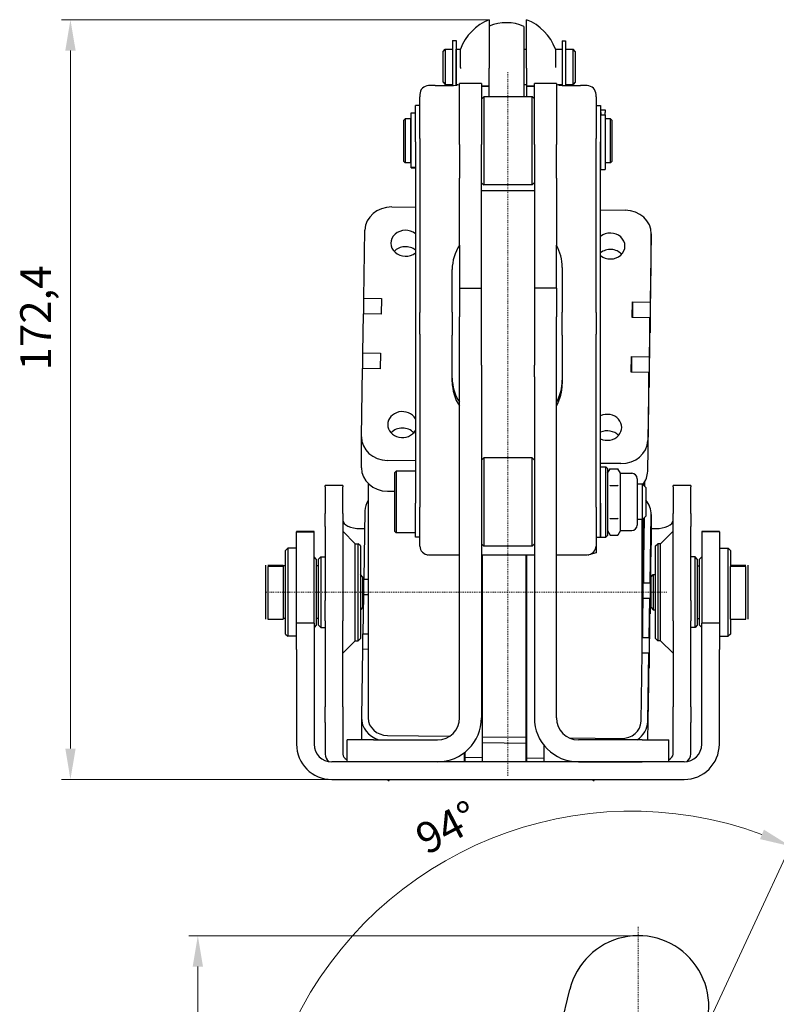
# Model space of a CAD drawing. Extents: x 16 to 409, y 64 to 266.
# Drawn here: x 236 to 322, y 155 to 266 of the extents above; entities that cross this region are included whole.
import ezdxf

# ---------------------------------------------------------------- set-up
doc = ezdxf.new("R2010")
doc.units = 0
doc.linetypes.add('CHAIN', pattern=[0.3543, 0.2362, -0.0295, 0.0591, -0.0295])
for name, color, linetype, lineweight in [('Kóty', 179, 'Continuous', 9), ('Osa', 231, 'CHAIN', 18), ('Středová značka', 231, 'CHAIN', 18), ('Viditelné hrany', 7, 'Continuous', 25)]:
    doc.layers.add(name, color=color, linetype=linetype, lineweight=lineweight)
doc.styles.get("Standard").update_dxf_attribs({"font": 'isocp___.ttf'})
doc.styles.add('Text Style57', font='isocpeur.ttf')
doc.dimstyles.new('AM_CSN', dxfattribs={"dimtxt": 3.5, "dimasz": 3.5, "dimexe": 1, "dimexo": 0, "dimgap": 1.5, "dimtad": 1, "dimdec": 1, "dimrnd": 1e-08, "dimtxsty": 'Standard', "dimcen": 0.09, "dimclrd": 1, "dimclre": 1, "dimclrt": 18, "dimadec": 0, "dimazin": 2, "dimtfac": 0.71, "dimtdec": 1, "dimtofl": 0, "dimtmove": 0, "dimatfit": 3, "dimfxl": 0, "dimtolj": 1, "dimtzin": 0, "dimlwd": 0, "dimlwe": 0, "dimarcsym": 0})

# ---------------------------------------------------------------- blocks, each defined once
blk = doc.blocks.new('*D100')
at = {"layer": 'Defpoints', "color": 0, "linetype": 'Continuous'}
for p in [(255.88, 162.3), (305.88, 162.3), (305.88, 91.88)]:
    blk.add_point(p, dxfattribs=at)
at = {"layer": 'Kóty', "color": 1, "linetype": 'Continuous', "lineweight": 0}
for p, q in [((305.88, 162.3), (254.88, 162.3)), ((255.88, 95.38), (255.88, 158.8)), ((305.88, 91.88), (254.88, 91.88))]:
    blk.add_line(p, q, dxfattribs=at)
at = {"layer": 'Kóty', "color": 1, "linetype": 'Continuous'}
for points in [[(255.3, 158.8), (256.47, 158.8), (255.88, 162.3)], [(255.3, 95.38), (256.47, 95.38), (255.88, 91.88)]]:
    blk.add_solid(points, dxfattribs=at)
at = {"layer": 'Kóty', "color": 18, "linetype": 'Continuous', "lineweight": 5, "insert": (250.88, 123.31), "char_height": 3.5, "attachment_point": 1, "rotation": 90, "style": 'Text Style57'}
blk.add_mtext('\\A1;176', dxfattribs=at)
blk = doc.blocks.new('*D101')
at = {"layer": 'Defpoints', "color": 0, "linetype": 'Continuous'}
for p in [(300.44, 176.17), (313.14, 150.92), (264.7, 149.33), (305.16, 133.8)]:
    blk.add_point(p, dxfattribs=at)
at = {"layer": 'Kóty', "color": 1, "linetype": 'Continuous', "lineweight": 0}
for p, q in [((313.14, 150.92), (323.58, 173.36)), ((264.7, 149.33), (266.3, 148.72))]:
    blk.add_line(p, q, dxfattribs=at)
blk.add_arc((305.16, 133.8), 42.63, 69.7398, 154.295, dxfattribs=at)
at = {"layer": 'Kóty', "color": 1, "linetype": 'Continuous'}
for points in [[(320.15, 174.33), (319.7, 173.26), (323.16, 172.45)], [(267.29, 152.06), (266.21, 152.52), (265.36, 149.08)]]:
    blk.add_solid(points, dxfattribs=at)
at = {"layer": 'Kóty', "color": 18, "linetype": 'Continuous', "lineweight": 5, "insert": (280.23, 174.52), "char_height": 3.5, "attachment_point": 1, "rotation": 27.4822, "style": 'Text Style57'}
blk.add_mtext('\\A1;94°', dxfattribs=at)
blk = doc.blocks.new('*D104')
at = {"layer": 'Defpoints', "color": 0, "linetype": 'Continuous'}
for p in [(241.42, 266.25), (288.96, 266.25), (271.08, 180.03)]:
    blk.add_point(p, dxfattribs=at)
at = {"layer": 'Kóty', "color": 1, "linetype": 'Continuous', "lineweight": 0}
for p, q in [((288.96, 266.25), (240.42, 266.25)), ((241.42, 183.53), (241.42, 262.75)), ((271.08, 180.03), (240.42, 180.03))]:
    blk.add_line(p, q, dxfattribs=at)
at = {"layer": 'Kóty', "color": 1, "linetype": 'Continuous'}
for points in [[(240.84, 262.75), (242.01, 262.75), (241.42, 266.25)], [(240.84, 183.53), (242.01, 183.53), (241.42, 180.03)]]:
    blk.add_solid(points, dxfattribs=at)
at = {"layer": 'Kóty', "color": 18, "linetype": 'Continuous', "lineweight": 5, "insert": (235.72, 226.44), "char_height": 3.5, "attachment_point": 1, "rotation": 90, "style": 'Text Style57'}
blk.add_mtext('\\A1;172,4', dxfattribs=at)

msp = doc.modelspace()

# ---------------------------------------------------------------- linework, layer by layer
at = {"layer": 'Osa', "lineweight": 18}
for p, q in [((291.084, 260.299), (291.084, 180.438)), ((309.115, 201.277), (263.518, 201.277))]:
    msp.add_line(p, q, dxfattribs=at).dxf.unprotected_set("ltscale", 0)
at = {"layer": 'Středová značka', "lineweight": 18}
msp.add_line((305.884, 163.298), (305.884, 147.598), dxfattribs=at).dxf.unprotected_set("ltscale", 0)
at = {"layer": 'Viditelné hrany', "linetype": 'Continuous', "lineweight": 25}
for p, q in [((288.959, 266.248), (288.959, 260.734)), ((293.209, 260.734), (293.209, 266.248)), ((292.905, 265.488), (292.905, 257.501)), ((284.8, 263.906), (284.8, 258.793)), ((284.8, 263.906), (285.2, 263.906)), ((285.2, 263.906), (285.2, 258.817)), ((297.225, 263.858), (297.625, 263.858)), ((297.225, 263.858), (297.225, 258.799)), ((297.625, 263.858), (297.625, 258.784)), ((283.725, 262.656), (283.975, 262.906)), ((283.725, 259.156), (283.725, 262.656)), ((283.975, 262.906), (283.975, 258.906)), ((283.975, 262.906), (284.8, 262.906)), ((285.225, 258.906), (285.225, 262.906)), ((285.225, 262.906), (285.693, 262.906)), ((285.693, 260.841), (285.693, 262.906)), ((292.905, 262.906), (293.209, 262.906)), ((296.475, 262.906), (296.475, 260.841)), ((296.475, 262.906), (297.225, 262.906)), ((297.65, 258.906), (297.65, 262.906)), ((297.65, 262.906), (298.475, 262.906)), ((298.475, 258.906), (298.475, 262.906)), ((298.725, 262.656), (298.475, 262.906)), ((298.725, 262.656), (298.725, 259.156)), ((285.2, 262.406), (285.225, 262.406)), ((297.625, 262.406), (297.65, 262.406)), ((288.959, 258.735), (288.959, 260.734)), ((293.209, 260.734), (293.209, 258.735)), ((285.2, 259.406), (285.225, 259.406)), ((297.625, 259.406), (297.65, 259.406)), ((282.834, 258.762), (282.084, 258.762)), ((283.725, 259.156), (283.975, 258.906)), ((283.975, 258.906), (284.8, 258.906)), ((285.225, 258.906), (285.334, 258.906)), ((285.334, 258.906), (285.334, 258.842)), ((285.584, 252.09), (285.584, 259.001)), ((288.084, 259.001), (285.584, 259.001)), ((288.084, 259.001), (288.084, 252.09)), ((288.084, 258.722), (288.959, 258.722)), ((288.959, 258.722), (288.959, 258.735)), ((288.959, 257.501), (288.959, 258.722)), ((292.905, 258.906), (293.209, 258.906)), ((293.209, 258.735), (293.209, 258.722)), ((293.209, 258.722), (294.084, 258.722)), ((293.209, 258.722), (293.209, 257.501)), ((294.084, 252.09), (294.084, 259.001)), ((296.584, 259.001), (294.084, 259.001)), ((296.584, 259.001), (296.584, 252.09)), ((296.834, 258.842), (296.834, 258.906)), ((296.834, 258.906), (297.225, 258.906)), ((297.65, 258.906), (298.475, 258.906)), ((298.725, 259.156), (298.475, 258.906)), ((300.084, 258.762), (299.334, 258.762)), ((281.084, 257.763), (281.084, 257.498)), ((281.084, 252.777), (281.084, 257.498)), ((288.084, 257.251), (288.334, 257.501)), ((288.334, 257.501), (288.334, 247.501)), ((293.834, 257.501), (288.334, 257.501)), ((293.834, 247.501), (293.834, 257.501)), ((294.084, 257.251), (293.834, 257.501)), ((301.084, 257.498), (301.084, 257.763)), ((301.084, 257.498), (301.084, 252.777)), ((280.584, 252.373), (280.584, 256.501)), ((281.084, 256.501), (280.584, 256.501)), ((301.084, 256.501), (301.584, 256.501)), ((301.584, 256.501), (301.584, 252.373)), ((301.634, 255.702), (301.634, 256.022)), ((301.634, 256.022), (302.134, 256.022)), ((302.134, 256.022), (302.134, 255.702)), ((279.284, 254.851), (279.434, 255.001)), ((279.284, 250.151), (279.284, 254.851)), ((279.434, 255.001), (279.434, 250.001)), ((280.034, 255.001), (279.434, 255.001)), ((280.034, 255.001), (280.034, 250.001)), ((280.084, 254.901), (280.034, 254.901)), ((280.084, 249.496), (280.084, 255.696)), ((280.084, 255.696), (280.584, 255.696)), ((301.634, 254.901), (301.584, 254.901)), ((301.634, 255.702), (301.634, 255.461)), ((301.634, 249.261), (301.634, 255.461)), ((301.634, 255.461), (302.134, 255.461)), ((302.134, 255.461), (302.134, 255.702)), ((302.134, 255.461), (302.134, 249.261)), ((302.734, 255.001), (302.134, 255.001)), ((302.734, 250.001), (302.734, 255.001)), ((302.884, 254.851), (302.734, 255.001)), ((302.884, 254.851), (302.884, 250.151)), ((281.084, 252.777), (281.084, 233.016)), ((301.084, 233.016), (301.084, 252.777)), ((280.584, 252.373), (280.584, 211.394)), ((285.584, 252.09), (285.584, 248.25)), ((288.084, 246.876), (288.084, 252.09)), ((294.084, 252.09), (294.084, 246.876)), ((296.584, 248.25), (296.584, 252.09)), ((301.584, 211.394), (301.584, 252.373)), ((279.284, 250.151), (279.434, 250.001)), ((280.034, 250.001), (279.434, 250.001)), ((280.084, 250.101), (280.034, 250.101)), ((280.084, 249.454), (280.084, 249.496)), ((280.084, 249.496), (280.584, 249.496)), ((280.084, 249.454), (280.584, 249.454)), ((301.634, 250.101), (301.584, 250.101)), ((301.634, 249.261), (302.134, 249.261)), ((302.734, 250.001), (302.134, 250.001)), ((302.884, 250.151), (302.734, 250.001)), ((285.584, 240.656), (285.584, 248.25)), ((296.584, 248.25), (296.584, 240.656)), ((288.084, 247.751), (288.334, 247.501)), ((293.834, 247.501), (288.334, 247.501)), ((294.084, 247.751), (293.834, 247.501)), ((288.084, 227.038), (288.084, 246.876)), ((288.084, 246.876), (294.084, 246.876)), ((294.084, 246.876), (294.084, 227.038)), ((277.905, 244.993), (280.584, 244.957)), ((301.584, 244.673), (304.402, 244.635)), ((274.726, 234.634), (274.859, 242.379)), ((307.355, 241.939), (307.222, 234.195)), ((307.356, 238.491), (307.356, 241.98)), ((285.584, 240.656), (285.584, 235.772)), ((296.584, 235.772), (296.584, 240.656)), ((297.259, 238.142), (297.259, 233.071)), ((307.222, 230.706), (307.355, 238.45)), ((284.759, 233.071), (284.759, 237.899)), ((285.584, 235.772), (288.084, 235.772)), ((285.584, 235.772), (285.584, 232.522)), ((296.584, 235.772), (294.084, 235.772)), ((296.584, 235.772), (296.584, 232.522)), ((274.726, 232.864), (274.726, 234.634)), ((274.726, 234.634), (276.725, 234.607)), ((276.725, 234.607), (276.695, 232.837)), ((305.191, 232.452), (305.222, 234.222)), ((305.222, 234.222), (307.222, 234.195)), ((305.222, 234.222), (305.222, 232.451)), ((307.222, 234.195), (307.222, 230.706)), ((274.619, 228.439), (274.695, 232.864)), ((276.695, 232.837), (274.695, 232.864)), ((281.084, 230.577), (281.084, 233.016)), ((284.759, 233.071), (284.759, 230.458)), ((285.584, 187.027), (285.584, 232.522)), ((296.584, 187.027), (296.584, 232.522)), ((297.259, 230.458), (297.259, 233.071)), ((301.084, 233.016), (301.084, 230.577)), ((307.191, 232.425), (305.191, 232.452)), ((307.191, 232.425), (307.115, 227.999)), ((307.191, 228.935), (307.191, 232.425)), ((281.084, 230.577), (281.084, 210.927)), ((284.759, 225.159), (284.759, 230.458)), ((297.259, 230.458), (297.259, 224.917)), ((301.084, 210.927), (301.084, 230.577)), ((307.222, 230.706), (307.191, 230.706)), ((274.619, 226.668), (274.619, 228.439)), ((274.619, 228.439), (276.618, 228.412)), ((276.618, 228.412), (276.588, 226.641)), ((305.085, 226.256), (305.115, 228.026)), ((305.115, 228.026), (307.115, 227.999)), ((305.115, 228.026), (305.115, 226.256)), ((307.115, 224.51), (307.191, 228.935)), ((307.115, 227.999), (307.115, 224.51)), ((288.084, 227.038), (288.084, 225.709)), ((294.084, 225.709), (294.084, 227.038)), ((274.455, 218.924), (274.588, 226.668)), ((276.588, 226.641), (274.588, 226.668)), ((288.084, 225.709), (288.084, 187.027)), ((294.084, 225.709), (294.084, 187.027)), ((307.084, 226.229), (305.085, 226.256)), ((307.084, 226.229), (306.951, 218.485)), ((307.084, 222.74), (307.084, 226.229)), ((307.115, 224.51), (307.084, 224.51)), ((306.951, 214.995), (307.084, 222.74)), ((274.454, 215.394), (274.454, 218.883)), ((280.584, 216.185), (277.408, 216.228)), ((288.084, 216.272), (288.334, 216.522)), ((288.334, 216.522), (288.334, 206.522)), ((293.834, 216.522), (288.334, 216.522)), ((293.834, 206.522), (293.834, 216.522)), ((294.084, 216.272), (293.834, 216.522)), ((303.905, 215.87), (301.584, 215.902)), ((278.234, 214.872), (278.384, 215.022)), ((278.234, 208.172), (278.234, 214.872)), ((278.384, 215.022), (278.384, 208.022)), ((280.584, 215.022), (278.384, 215.022)), ((301.584, 215.522), (302.184, 215.522)), ((302.184, 207.522), (302.184, 215.522)), ((302.384, 215.322), (302.184, 215.522)), ((302.384, 215.322), (302.384, 207.722)), ((302.384, 214.772), (302.674, 215.275)), ((302.674, 215.275), (303.574, 215.275)), ((303.864, 214.772), (303.574, 215.275)), ((303.864, 214.337), (303.864, 214.772)), ((303.864, 214.772), (305.139, 214.772)), ((275.204, 213.638), (275.204, 187.014)), ((303.864, 211.522), (303.864, 214.337)), ((305.764, 214.147), (305.764, 208.897)), ((306.359, 213.522), (305.764, 213.522)), ((306.359, 209.522), (306.359, 213.522)), ((306.734, 213.147), (306.359, 213.522)), ((306.441, 213.439), (306.441, 213.555)), ((306.472, 213.596), (306.472, 213.409)), ((306.606, 213.799), (306.606, 213.275)), ((270.334, 213.255), (270.334, 213.39)), ((272.334, 213.39), (270.334, 213.39)), ((270.334, 213.255), (270.334, 210.214)), ((272.334, 213.39), (272.334, 213.255)), ((272.334, 210.214), (272.334, 213.255)), ((277.408, 212.739), (278.234, 212.728)), ((302.674, 213.398), (303.574, 213.398)), ((306.734, 213.147), (306.734, 209.897)), ((309.834, 213.255), (309.834, 213.39)), ((311.834, 213.39), (309.834, 213.39)), ((309.834, 213.255), (309.834, 210.214)), ((311.834, 213.39), (311.834, 213.255)), ((311.834, 210.214), (311.834, 213.255)), ((280.584, 207.522), (280.584, 211.394)), ((301.584, 211.394), (301.584, 207.522)), ((301.584, 207.522), (301.584, 211.394)), ((303.864, 208.707), (303.864, 211.522)), ((270.334, 208.745), (270.334, 210.214)), ((272.334, 210.214), (272.334, 208.745)), ((274.859, 210.509), (274.726, 202.765)), ((281.084, 206.522), (281.084, 210.927)), ((301.084, 210.927), (301.084, 206.522)), ((307.222, 202.325), (307.355, 210.07)), ((307.356, 210.11), (307.356, 206.621)), ((309.834, 208.745), (309.834, 210.214)), ((311.834, 210.214), (311.834, 208.745)), ((302.674, 209.646), (303.574, 209.646)), ((306.359, 209.522), (305.764, 209.522)), ((306.334, 194.37), (306.334, 209.522)), ((306.734, 209.897), (306.359, 209.522)), ((306.365, 209.528), (306.365, 196.14)), ((306.441, 200.565), (306.441, 209.604)), ((306.472, 202.335), (306.6, 209.763)), ((306.472, 209.635), (306.472, 202.335)), ((267.084, 208.152), (267.084, 208.132)), ((269.084, 208.152), (267.084, 208.152)), ((267.084, 208.132), (269.084, 208.132)), ((267.084, 197.749), (267.084, 208.132)), ((269.084, 208.132), (269.084, 208.152)), ((269.084, 197.749), (269.084, 208.132)), ((270.334, 208.745), (270.334, 200.323)), ((272.334, 208.745), (272.334, 200.323)), ((273.748, 206.777), (272.334, 208.191)), ((274.334, 208.506), (274.825, 208.506)), ((278.234, 208.172), (278.384, 208.022)), ((280.584, 208.022), (278.384, 208.022)), ((302.384, 208.272), (302.674, 207.769)), ((303.864, 208.272), (303.574, 207.769)), ((303.864, 208.272), (303.864, 208.707)), ((303.864, 208.272), (305.139, 208.272)), ((307.356, 208.506), (307.834, 208.506)), ((308.42, 206.777), (309.834, 208.191)), ((309.834, 200.323), (309.834, 208.745)), ((311.834, 200.323), (311.834, 208.745)), ((313.084, 208.152), (313.084, 208.132)), ((315.084, 208.152), (313.084, 208.152)), ((313.084, 208.132), (313.084, 197.749)), ((315.084, 208.132), (313.084, 208.132)), ((315.084, 208.132), (315.084, 208.152)), ((315.084, 208.132), (315.084, 197.749)), ((273.748, 206.777), (274.084, 206.777)), ((273.748, 195.777), (273.748, 206.777)), ((274.084, 195.777), (274.084, 206.777)), ((274.334, 206.527), (274.084, 206.777)), ((281.084, 207.522), (280.584, 207.522)), ((288.084, 206.772), (288.334, 206.522)), ((294.084, 206.772), (293.834, 206.522)), ((301.084, 207.522), (301.584, 207.522)), ((301.584, 207.522), (302.184, 207.522)), ((302.384, 207.722), (302.184, 207.522)), ((302.674, 207.769), (303.574, 207.769)), ((307.834, 206.527), (308.084, 206.777)), ((308.084, 206.777), (308.084, 195.777)), ((308.42, 206.777), (308.084, 206.777)), ((308.42, 195.777), (308.42, 206.777)), ((265.834, 206.027), (266.084, 206.277)), ((265.834, 196.527), (265.834, 206.027)), ((266.084, 206.277), (266.084, 196.277)), ((267.084, 206.277), (266.084, 206.277)), ((274.334, 206.527), (274.334, 196.027)), ((293.834, 206.522), (288.334, 206.522)), ((301.084, 205.741), (300.284, 205.527)), ((301.084, 206.522), (301.084, 205.741)), ((307.222, 198.836), (307.355, 206.58)), ((307.834, 196.027), (307.834, 206.527)), ((315.084, 206.277), (316.084, 206.277)), ((316.084, 196.277), (316.084, 206.277)), ((316.334, 206.027), (316.084, 206.277)), ((316.334, 206.027), (316.334, 204.206)), ((269.334, 205.027), (269.084, 205.277)), ((269.334, 205.027), (269.334, 197.527)), ((269.584, 205.027), (269.834, 205.277)), ((269.584, 197.527), (269.584, 205.027)), ((269.834, 205.277), (269.834, 197.277)), ((269.834, 205.277), (270.334, 205.277)), ((281.884, 205.527), (281.884, 205.542)), ((281.884, 205.527), (281.985, 205.527)), ((282.084, 205.522), (285.584, 205.522)), ((288.084, 205.527), (294.084, 205.527)), ((288.169, 205.527), (288.169, 184.877)), ((293.168, 184.81), (293.168, 205.527)), ((293.187, 205.527), (293.187, 182.427)), ((296.584, 205.522), (300.084, 205.522)), ((300.183, 205.527), (300.284, 205.527)), ((300.284, 205.527), (300.284, 205.542)), ((312.334, 205.277), (311.834, 205.277)), ((312.334, 197.277), (312.334, 205.277)), ((312.584, 205.027), (312.334, 205.277)), ((312.584, 205.027), (312.584, 197.527)), ((312.834, 205.027), (313.084, 205.277)), ((312.834, 197.527), (312.834, 205.027)), ((263.584, 204.206), (263.584, 204.347)), ((263.584, 198.207), (263.584, 204.206)), ((263.834, 204.353), (265.584, 204.353)), ((265.584, 204.2), (263.834, 204.2)), ((263.834, 204.2), (263.834, 198.201)), ((265.584, 204.353), (265.584, 204.276)), ((265.834, 204.277), (265.584, 204.277)), ((265.584, 204.276), (265.584, 204.2)), ((265.584, 204.2), (265.584, 198.201)), ((269.584, 204.277), (269.334, 204.277)), ((312.584, 204.277), (312.834, 204.277)), ((316.334, 204.353), (318.084, 204.353)), ((316.334, 204.2), (316.334, 204.206)), ((318.084, 204.2), (316.334, 204.2)), ((316.334, 198.201), (316.334, 204.2)), ((318.084, 198.201), (318.084, 204.2)), ((318.334, 204.347), (318.334, 204.206)), ((318.334, 204.206), (318.334, 198.207)), ((274.584, 203.027), (274.334, 203.277)), ((274.584, 203.027), (274.584, 199.527)), ((274.726, 202.765), (275.204, 202.758)), ((274.726, 200.994), (274.726, 202.765)), ((306.472, 202.335), (307.222, 202.325)), ((307.222, 202.325), (307.222, 198.836)), ((307.334, 203.027), (307.584, 203.277)), ((307.334, 199.527), (307.334, 203.027)), ((307.584, 203.277), (307.834, 203.277)), ((307.584, 203.277), (307.584, 199.277)), ((270.334, 198.036), (270.334, 200.323)), ((272.334, 200.323), (272.334, 198.036)), ((274.695, 200.994), (274.619, 196.569)), ((275.204, 200.988), (274.695, 200.994)), ((306.365, 196.14), (306.441, 200.565)), ((307.191, 200.555), (306.441, 200.565)), ((307.115, 196.13), (307.191, 200.555)), ((307.191, 197.066), (307.191, 200.555)), ((309.834, 198.036), (309.834, 200.323)), ((311.834, 200.323), (311.834, 198.036)), ((274.584, 199.527), (274.334, 199.277)), ((307.334, 199.527), (307.584, 199.277)), ((307.584, 199.277), (307.834, 199.277)), ((263.834, 198.201), (265.584, 198.201)), ((265.834, 198.277), (265.584, 198.277)), ((269.584, 198.277), (269.334, 198.277)), ((270.334, 198.036), (270.334, 188.255)), ((272.334, 188.255), (272.334, 198.036)), ((307.222, 198.836), (307.191, 198.836)), ((309.834, 198.036), (309.834, 188.255)), ((311.834, 188.255), (311.834, 198.036)), ((312.584, 198.277), (312.834, 198.277)), ((316.334, 198.201), (316.334, 196.527)), ((316.334, 198.201), (318.084, 198.201)), ((269.084, 197.749), (267.084, 197.749)), ((267.084, 194.759), (267.084, 197.749)), ((269.084, 197.749), (269.084, 194.759)), ((269.334, 197.527), (269.084, 197.277)), ((269.584, 197.527), (269.834, 197.277)), ((269.834, 197.277), (270.334, 197.277)), ((307.115, 192.64), (307.191, 197.066)), ((312.334, 197.277), (311.834, 197.277)), ((312.584, 197.527), (312.334, 197.277)), ((312.834, 197.527), (313.084, 197.277)), ((315.084, 197.749), (313.084, 197.749)), ((313.084, 194.759), (313.084, 197.749)), ((315.084, 197.749), (315.084, 194.759)), ((265.834, 196.527), (266.084, 196.277)), ((267.084, 196.277), (266.084, 196.277)), ((273.748, 195.777), (272.334, 194.363)), ((273.748, 195.777), (274.084, 195.777)), ((274.334, 196.027), (274.084, 195.777)), ((274.619, 196.569), (275.204, 196.561)), ((274.619, 194.798), (274.619, 196.569)), ((306.365, 196.14), (307.115, 196.13)), ((307.115, 196.13), (307.115, 192.64)), ((307.834, 196.027), (308.084, 195.777)), ((308.42, 195.777), (308.084, 195.777)), ((308.42, 195.777), (309.834, 194.363)), ((315.084, 196.277), (316.084, 196.277)), ((316.334, 196.527), (316.084, 196.277)), ((267.084, 194.759), (267.084, 184.027)), ((269.084, 194.759), (269.084, 184.027)), ((274.588, 194.799), (274.455, 187.054)), ((275.204, 194.791), (274.588, 194.799)), ((313.084, 184.027), (313.084, 194.759)), ((315.084, 184.027), (315.084, 194.759)), ((306.201, 186.625), (306.334, 194.37)), ((307.084, 194.36), (306.334, 194.37)), ((306.951, 186.615), (307.084, 194.36)), ((307.084, 190.87), (307.084, 194.36)), ((307.115, 192.64), (307.084, 192.641)), ((306.975, 184.527), (307.084, 190.87)), ((270.334, 186.491), (270.334, 188.255)), ((272.334, 188.255), (272.334, 186.491)), ((309.834, 186.491), (309.834, 188.255)), ((311.834, 188.255), (311.834, 186.491)), ((274.454, 187.014), (274.454, 184.527)), ((270.334, 186.491), (270.334, 182.881)), ((272.334, 186.491), (272.334, 182.881)), ((309.834, 182.881), (309.834, 186.491)), ((311.834, 182.881), (311.834, 186.491)), ((275.834, 184.527), (272.834, 184.527)), ((272.834, 182.027), (272.834, 184.527)), ((275.834, 184.527), (283.084, 184.527)), ((277.42, 185.022), (284.441, 184.928)), ((288.169, 184.877), (288.157, 184.213)), ((288.169, 184.877), (293.168, 184.81)), ((293.157, 184.146), (293.168, 184.81)), ((298.066, 184.743), (303.917, 184.664)), ((306.334, 184.527), (299.084, 184.527)), ((306.334, 184.527), (309.334, 184.527)), ((309.334, 182.027), (309.334, 184.527)), ((288.157, 184.213), (288.157, 182.027)), ((288.157, 184.213), (293.157, 184.146)), ((293.157, 182.027), (293.157, 184.146)), ((295.156, 183.933), (295.156, 182.027)), ((286.157, 182.027), (286.157, 183.083)), ((286.188, 182.521), (286.179, 182.027)), ((286.188, 183.107), (286.188, 182.521)), ((288.157, 182.495), (286.188, 182.521)), ((293.187, 182.427), (293.18, 182.027)), ((295.156, 182.4), (293.187, 182.427)), ((311.084, 182.027), (271.084, 182.027)), ((283.084, 182.027), (275.834, 182.027)), ((299.084, 182.027), (306.334, 182.027)), ((271.084, 180.027), (311.084, 180.027)), ((295.09, 143.876), (298.114, 156.205))]:
    msp.add_line(p, q, dxfattribs=at).dxf.unprotected_set("ltscale", 0)
for points in [[(285.693, 260.841), (285.691, 260.716)], [(296.833, 258.906), (296.831, 258.91)], [(302.674, 215.275), (302.65, 215.232)], [(302.384, 214.337), (302.384, 214.299)], [(303.574, 213.398), (303.598, 213.442)], [(303.864, 214.337), (303.863, 214.374)], [(302.674, 213.398), (302.65, 213.312)], [(302.384, 211.522), (302.384, 211.447)], [(303.864, 211.522), (303.863, 211.597)], [(302.674, 209.646), (302.65, 209.602)], [(303.574, 209.646), (303.598, 209.732)], [(302.384, 208.707), (302.384, 208.67)], [(303.864, 208.707), (303.863, 208.745)], [(303.574, 207.769), (303.598, 207.812)], [(263.584, 204.347), (263.594, 204.347)], [(263.834, 204.2), (263.823, 204.2)], [(318.084, 204.353), (318.095, 204.352)], [(318.334, 204.206), (318.324, 204.206)], [(263.584, 198.207), (263.594, 198.207)], [(318.084, 198.201), (318.095, 198.201)], [(277.383, 180.027), (277.608, 179.874)], [(300.633, 180.027), (300.858, 179.874)]]:
    msp.add_lwpolyline(points, dxfattribs=at).dxf.unprotected_set("ltscale", 0)
for centre, radius, start, end in [((291.084, 260.906), 5.75, 111.68881, 159.64559), ((291.084, 260.906), 5.75, 20.35441, 68.31119), ((290.905, 260.906), 5, 66.42182, 112.90606), ((305.139, 214.147), 0.625, 0, 90), ((305.139, 208.897), 0.625, 270, 0), ((282.084, 206.522), 1, 180, 270), ((300.084, 206.522), 1, 270, 0), ((285.634, 207.527), 4.25, 207.8104, 208.07249), ((283.084, 187.027), 5, 270, 0), ((283.084, 187.027), 2.5, 270, 0), ((299.084, 187.027), 5, 180, 270), ((299.084, 187.027), 2.5, 180, 270), ((271.084, 184.027), 4, 180, 270), ((271.084, 184.027), 2, 180, 270), ((311.084, 184.027), 4, 270, 0), ((311.084, 184.027), 2, 270, 0), ((305.884, 154.298), 8, 335.03485, 166.21485)]:
    msp.add_arc(centre, radius, start, end, dxfattribs=at).dxf.unprotected_set("ltscale", 0)
for centre, major_axis, ratio, start_param, end_param in [((282.084, 257.763), (-1, 0), 0.9994859, 4.712389, 6.2831853), ((282.834, 258.842), (2.5, 0), 0.0320606, 4.712389, 6.2831853), ((291.084, 258.907), (-5.75, 0), 0.0320606, 0.0055772, 0.2959629), ((291.084, 258.907), (-5.75, 0), 0.0320606, 1.0219081, 1.1922553), ((291.084, 258.907), (-5.75, 0), 0.0320606, 1.9493374, 2.1196846), ((291.084, 258.907), (5.75, 0), 0.0320606, 5.9872224, 6.2776081), ((299.334, 258.842), (-2.5, 0), 0.0320606, 0, 1.5707963), ((300.084, 257.763), (1, 0), 0.9994859, 0, 1.5707963), ((277.859, 242.338), (-3, 0), 0.8851797, 4.697122, 6.2679183), ((304.356, 241.98), (3, 0), 0.8851797, 6.2679183, 7.8387146), ((279.459, 240.878), (-1.662, 0), 0.8851797, 3.9686596, 8.597711), ((302.706, 240.564), (1.662, 0), 0.8851797, 3.9709816, 8.595389), ((279.459, 239.017), (-1.662, 0), 0.8851797, 3.9686596, 5.5982993), ((289.759, 237.899), (0, 5.011), 0.9977144, 0.9881328, 1.5707963), ((292.259, 238.142), (0, 5.011), 0.9977144, 4.712389, 5.2380349), ((302.706, 238.703), (-1.662, 0), 0.8851797, 3.8264786, 5.4537963), ((304.356, 238.491), (3, 0), 0.8851797, 6.2679183, 6.2831853), ((289.759, 225.583), (-5, 0), 0.9994859, 0, 0.5826635), ((289.759, 225.159), (5, 0), 0.996681, 3.1415927, 3.7242562), ((292.259, 225.341), (5, 0), 0.9994859, 5.7575394, 6.2831853), ((292.259, 224.917), (5, 0), 0.996681, 5.7575394, 6.2831853), ((279.104, 220.3), (-1.662, 0), 0.8851797, 3.6136522, 8.9527184), ((302.351, 219.986), (1.662, 0), 0.8851797, 4.2324443, 8.3339263), ((279.104, 218.439), (-1.662, 0), 0.8851797, 3.8264786, 5.5982993), ((302.351, 218.125), (-1.662, 0), 0.8851797, 3.8264786, 5.1923337), ((277.454, 218.883), (-3, 0), 0.8851797, 6.2679183, 7.8387146), ((303.951, 218.525), (3, 0), 0.8851797, 4.697122, 6.2679183), ((277.454, 215.394), (-3, 0), 0.8851797, 0, 1.5555293), ((303.951, 215.036), (3, 0), 0.8851797, 5.6619004, 6.2679183), ((277.859, 210.468), (-3, 0), 0.8851797, 5.7985678, 6.2679183), ((304.356, 210.11), (3, 0), 0.8851797, 6.2679183, 6.9387248), ((274.334, 209.437), (-2, 0), 0.4652494, 0, 1.5707963), ((307.834, 209.437), (2, 0), 0.4652494, 4.712389, 6.2831853), ((304.356, 206.621), (3, 0), 0.8851797, 6.2679183, 6.2831853), ((277.454, 187.014), (-3, 0), 0.8851797, 6.2679183, 7.4958173), ((277.454, 187.014), (-2.25, 0), 0.8851797, 0, 1.5555293), ((303.951, 186.656), (2.25, 0), 0.8851797, 4.697122, 6.2679183), ((303.951, 186.656), (3, 0), 0.8851797, 5.3530703, 6.2679183), ((274.334, 182.881), (-4, 0), 0.4652494, 0, 0.4601858), ((274.334, 182.881), (-2, 0), 0.4652494, 0, 0.7227342), ((307.834, 182.881), (2, 0), 0.4652494, 5.5605518, 6.2831853), ((307.834, 182.881), (4, 0), 0.4652494, 5.8229995, 6.2831853)]:
    msp.add_ellipse(centre, major_axis=major_axis, ratio=ratio, start_param=start_param, end_param=end_param, dxfattribs=at).dxf.unprotected_set("ltscale", 0)

# ---------------------------------------------------------------- dimensions: what is measured, and where the dimension line sits
at = {"layer": 'Kóty', "color": 11, "linetype": 'Continuous', "lineweight": 5}
for base, p1, p2, override, picture, middle in [((241.422, 266.248), (271.084, 180.027), (288.959, 266.248), {"dimdec": 1, "dimlfac": 2, "dimtxsty": 'Text Style57', "dimtp": 0, "dimtm": 0, "dimtdec": 1}, '*D104', (241.422, 231.426)), ((255.884, 162.298), (305.884, 91.879), (305.884, 162.298), {"dimdec": 1, "dimlfac": 2.5, "dimtxsty": 'Text Style57', "dimtp": 0, "dimtm": 0, "dimtdec": 1}, '*D100', (255.884, 126.29))]:
    dim = msp.add_linear_dim(base=base, p1=p1, p2=p2, angle=270, dimstyle='AM_CSN', override=override, dxfattribs=at)
    dim.commit()
    dim.dimension.update_dxf_attribs({"geometry": picture, "text_midpoint": middle, "dimtype": 160})
    dim.dimension.dxf.unprotected_set("ltscale", 0)
dim = msp.add_angular_dim_3p(base=(300.444, 176.171), center=(305.165, 133.799), p1=(264.7, 149.332), p2=(313.137, 150.922), dimstyle='AM_CSN', override={"dimtxsty": 'Text Style57', "dimadec": 0, "dimtp": 0, "dimtm": 0, "dimtdec": 0}, dxfattribs=at)
dim.commit()
dim.dimension.update_dxf_attribs({"geometry": '*D101', "text_midpoint": (285.49, 171.622), "dimtype": 165})
dim.dimension.dxf.unprotected_set("ltscale", 0)

doc.saveas('drawing.dxf')
